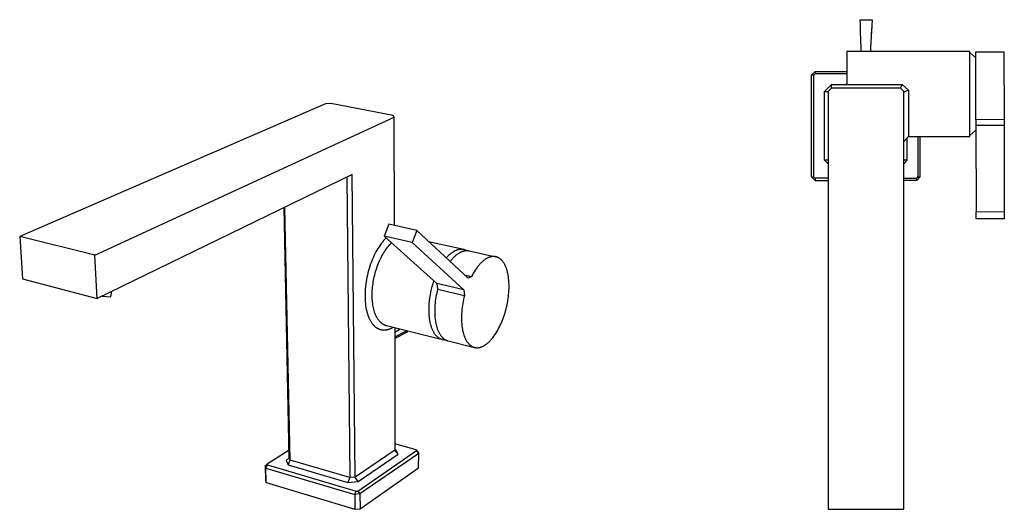
# Model space of a CAD drawing. Units: millimetres. Extents: x -261 to 156, y -263 to 222.
# Drawn here: x -261 to 156, y -263 to -57 of the extents above; entities that cross this region are included whole.
import ezdxf

# ---------------------------------------------------------------- set-up
doc = ezdxf.new("R2010")
doc.units = ezdxf.units.MM
doc.header["$MEASUREMENT"] = 0
doc.layers.add('Default', color=7, linetype='Continuous', true_color=0x000000)

msp = doc.modelspace()

# ---------------------------------------------------------------- linework, layer by layer
at = {"layer": 'Default', "color": 7, "true_color": 0xffffff}
for p, q in [((94.67, -56.6), (94.67, -56.54)), ((94.67, -56.54), (99.73, -56.62)), ((94.68, -56.66), (94.67, -56.6)), ((94.69, -56.78), (94.68, -56.66)), ((94.7, -56.91), (94.69, -56.78)), ((94.72, -57.27), (94.7, -56.91)), ((94.75, -58), (94.72, -57.27)), ((94.8, -59.47), (94.75, -58)), ((99.73, -56.62), (99.04, -68.3)), ((99.62, -58.08), (99.53, -59.54)), ((99.67, -57.35), (99.62, -58.08)), ((99.68, -57.17), (99.67, -57.35)), ((94.86, -61.36), (94.8, -59.47)), ((94.96, -65.31), (94.86, -61.36)), ((99.53, -59.54), (99.36, -62.46)), ((95.04, -68.24), (94.96, -65.31)), ((99.36, -62.46), (99.28, -63.92)), ((141.09, -69.96), (89.08, -69.96)), ((89.08, -69.96), (89.08, -83.45)), ((95.02, -69.96), (95.04, -68.24)), ((99.04, -68.3), (99.02, -69.96)), ((141.09, -105.96), (141.09, -69.96)), ((141.09, -70.47), (143.52, -72.65)), ((143.52, -70.08), (155.45, -70.06)), ((143.58, -98.8), (143.52, -70.08)), ((155.45, -70.06), (155.51, -98.78)), ((74.08, -79.96), (75.58, -78.46)), ((75.58, -78.46), (89.08, -78.46)), ((75.58, -78.46), (75.58, -79.46)), ((75.08, -79.96), (74.08, -79.96)), ((74.08, -122.96), (74.08, -79.96)), ((75.58, -79.46), (75.08, -79.96)), ((75.08, -122.96), (75.08, -79.96)), ((89.08, -79.46), (75.58, -79.46)), ((82.58, -83.95), (79.58, -86.95)), ((79.58, -86.95), (81.08, -86.95)), ((79.58, -115.96), (79.58, -86.95)), ((81.08, -86.95), (82.58, -85.45)), ((81.08, -86.95), (81.08, -263.45)), ((82.58, -85.45), (82.58, -83.95)), ((82.58, -83.95), (88.58, -83.95)), ((111.76, -85.45), (82.58, -85.45)), ((89.08, -83.45), (88.63, -83.9)), ((88.63, -83.9), (112.41, -83.9)), ((111.76, -85.45), (111.99, -84.94)), ((113.08, -86.95), (111.76, -85.45)), ((111.99, -84.94), (112.21, -84.43)), ((112.21, -84.43), (112.41, -83.9)), ((112.41, -83.9), (115.08, -86.31)), ((115.08, -86.31), (113.08, -87.11)), ((113.08, -263.45), (113.08, -86.95)), ((115.08, -86.31), (115.08, -105.96)), ((-131.38, -92.09), (-260.71, -148.1)), ((-129.12, -91.94), (-131.38, -92.09)), ((-102.84, -96.99), (-129.12, -91.94)), ((-228.96, -156.04), (-102.35, -97.67)), ((-102.35, -97.67), (-102.84, -96.99)), ((-102.26, -143.54), (-102.35, -97.67)), ((155.51, -98.78), (143.58, -98.8)), ((143.58, -98.8), (143.58, -101.3)), ((155.51, -98.78), (155.6, -140.73)), ((141.09, -105.46), (143.58, -103.22)), ((155.52, -101.27), (143.58, -101.3)), ((143.58, -101.3), (143.65, -137.68)), ((113.08, -107.96), (115.08, -105.96)), ((114.58, -115.96), (114.58, -106.46)), ((115.08, -105.96), (141.09, -105.96)), ((119.08, -105.96), (119.08, -122.96)), ((120.08, -122.96), (120.08, -105.96)), ((81.08, -115.96), (79.58, -115.96)), ((79.58, -115.96), (81.08, -117.46)), ((113.08, -117.46), (114.58, -115.96)), ((114.58, -115.96), (113.08, -115.96)), ((-120.1, -122.01), (-227.97, -174.36)), ((-122.44, -123.14), (-121.13, -250.08)), ((-118.91, -249.87), (-120.1, -122.01)), ((74.08, -122.96), (75.08, -122.96)), ((75.58, -124.46), (74.08, -122.96)), ((75.08, -122.96), (75.58, -123.46)), ((81.08, -123.46), (75.58, -123.46)), ((75.58, -123.46), (75.58, -124.46)), ((75.58, -124.46), (81.08, -124.46)), ((113.08, -123.46), (118.58, -123.46)), ((118.58, -124.46), (113.08, -124.46)), ((120.08, -122.96), (118.58, -124.46)), ((118.58, -123.46), (119.08, -122.96)), ((118.58, -124.46), (118.58, -123.46)), ((119.08, -122.96), (120.08, -122.96)), ((-146.73, -241.72), (-148.96, -136.01)), ((-146.37, -242.68), (-148.6, -135.84)), ((143.65, -137.68), (155.59, -137.66)), ((143.66, -140.75), (143.65, -137.68)), ((155.6, -140.73), (143.66, -140.75)), ((-104.63, -143.02), (-106.57, -148.08)), ((-92.86, -145.62), (-104.63, -143.02)), ((-92.86, -145.62), (-94.8, -150.72)), ((-71.11, -165.82), (-92.86, -145.62)), ((-228.96, -156.04), (-260.71, -148.1)), ((-260.71, -148.1), (-259.51, -166.07)), ((-106.6, -149.62), (-106.86, -149.92)), ((-106.34, -149.34), (-106.6, -149.62)), ((-94.8, -150.72), (-106.57, -148.08)), ((-106.57, -148.08), (-84.3, -168.05)), ((-106.07, -149.06), (-106.34, -149.34)), ((-105.8, -148.78), (-106.07, -149.06)), ((-109.65, -153.9), (-110.09, -154.69)), ((-109.23, -153.19), (-109.65, -153.9)), ((-108.79, -152.49), (-109.23, -153.19)), ((-108.33, -151.81), (-108.79, -152.49)), ((-107.84, -151.14), (-108.33, -151.81)), ((-107.36, -150.52), (-107.84, -151.14)), ((-107.11, -150.21), (-107.36, -150.52)), ((-106.86, -149.92), (-107.11, -150.21)), ((-106.17, -154.07), (-105.82, -153.56)), ((-105.82, -153.56), (-105.45, -153.05)), ((-105.45, -153.05), (-105.07, -152.56)), ((-105.07, -152.56), (-104.7, -152.11)), ((-104.7, -152.11), (-104.32, -151.67)), ((-104.32, -151.67), (-103.92, -151.25)), ((-103.92, -151.25), (-103.71, -151.04)), ((-103.71, -151.04), (-103.5, -150.84)), ((-94.8, -150.72), (-72.93, -170.71)), ((-87.89, -150.23), (-72.92, -153.58)), ((-76.57, -154.1), (-76.4, -154.02)), ((-76.4, -154.02), (-76.23, -153.94)), ((-76.23, -153.94), (-76.06, -153.87)), ((-76.06, -153.87), (-75.89, -153.8)), ((-75.89, -153.8), (-75.71, -153.74)), ((-75.71, -153.74), (-75.54, -153.69)), ((-75.54, -153.69), (-75.36, -153.64)), ((-75.36, -153.64), (-75.17, -153.6)), ((-75.17, -153.6), (-74.99, -153.56)), ((-74.99, -153.56), (-74.81, -153.53)), ((-74.81, -153.53), (-74.63, -153.51)), ((-74.63, -153.51), (-74.44, -153.5)), ((-74.44, -153.5), (-74.25, -153.49)), ((-74.25, -153.49), (-74.07, -153.48)), ((-74.07, -153.48), (-73.88, -153.49)), ((-73.88, -153.49), (-73.7, -153.5)), ((-73.7, -153.5), (-73.51, -153.51)), ((-73.51, -153.51), (-73.33, -153.54)), ((-73.33, -153.54), (-73.15, -153.56)), ((-73.15, -153.56), (-72.96, -153.6)), ((-72.96, -153.6), (-72.78, -153.64)), ((-72.78, -153.64), (-72.6, -153.69)), ((-72.6, -153.69), (-72.43, -153.74)), ((-72.43, -153.74), (-72.25, -153.81)), ((-72.25, -153.81), (-72.08, -153.87)), ((-72.08, -153.87), (-71.91, -153.94)), ((-71.91, -153.94), (-71.74, -154.02)), ((-71.74, -154.02), (-71.57, -154.11)), ((-227.97, -174.36), (-228.96, -156.04)), ((-111.65, -158), (-112, -158.88)), ((-111.28, -157.13), (-111.65, -158)), ((-110.91, -156.31), (-111.28, -157.13)), ((-110.51, -155.5), (-110.91, -156.31)), ((-110.09, -154.69), (-110.51, -155.5)), ((-108.45, -158.21), (-108.16, -157.58)), ((-108.16, -157.58), (-107.86, -156.97)), ((-107.86, -156.97), (-107.55, -156.36)), ((-107.55, -156.36), (-107.22, -155.76)), ((-107.22, -155.76), (-106.87, -155.17)), ((-106.87, -155.17), (-106.52, -154.59)), ((-106.52, -154.59), (-106.17, -154.07)), ((-80.35, -157.23), (-80.07, -156.9)), ((-80.07, -156.9), (-79.77, -156.58)), ((-79.77, -156.58), (-79.46, -156.26)), ((-79.46, -156.26), (-79.14, -155.96)), ((-79.14, -155.96), (-78.82, -155.67)), ((-78.82, -155.67), (-78.48, -155.39)), ((-78.49, -158.44), (-78.25, -158.14)), ((-78.48, -155.39), (-78.13, -155.12)), ((-78.25, -158.14), (-78.01, -157.85)), ((-78.13, -155.12), (-77.78, -154.87)), ((-78.01, -157.85), (-77.76, -157.57)), ((-77.78, -154.87), (-77.42, -154.62)), ((-77.76, -157.57), (-77.51, -157.3)), ((-77.51, -157.3), (-77.26, -157.04)), ((-77.42, -154.62), (-77.04, -154.39)), ((-77.26, -157.04), (-77.01, -156.79)), ((-77.04, -154.39), (-76.89, -154.29)), ((-77.01, -156.79), (-76.75, -156.54)), ((-76.89, -154.29), (-76.73, -154.19)), ((-76.75, -156.54), (-76.5, -156.31)), ((-76.73, -154.19), (-76.57, -154.1)), ((-76.5, -156.31), (-76.24, -156.09)), ((-76.24, -156.09), (-75.98, -155.87)), ((-75.98, -155.87), (-75.72, -155.67)), ((-75.72, -155.67), (-75.45, -155.48)), ((-75.45, -155.48), (-75.19, -155.3)), ((-75.19, -155.3), (-74.93, -155.14)), ((-74.93, -155.14), (-74.67, -154.98)), ((-74.67, -154.98), (-74.53, -154.91)), ((-74.53, -154.91), (-74.4, -154.84)), ((-74.4, -154.84), (-74.27, -154.77)), ((-74.27, -154.77), (-74.14, -154.71)), ((-74.14, -154.71), (-74.01, -154.65)), ((-74.01, -154.65), (-73.88, -154.59)), ((-73.88, -154.59), (-73.75, -154.54)), ((-73.75, -154.54), (-73.62, -154.49)), ((-73.62, -154.49), (-73.49, -154.44)), ((-73.49, -154.44), (-73.36, -154.4)), ((-73.36, -154.4), (-73.23, -154.35)), ((-73.23, -154.35), (-73.1, -154.32)), ((-73.1, -154.32), (-72.97, -154.28)), ((-72.97, -154.28), (-72.84, -154.25)), ((-72.84, -154.25), (-72.71, -154.22)), ((-72.71, -154.22), (-72.59, -154.2)), ((-72.59, -154.2), (-72.46, -154.17)), ((-72.46, -154.17), (-72.33, -154.15)), ((-72.33, -154.15), (-72.21, -154.14)), ((-72.21, -154.14), (-72.08, -154.13)), ((-72.08, -154.13), (-71.96, -154.12)), ((-71.96, -154.12), (-71.84, -154.11)), ((-71.84, -154.11), (-71.71, -154.11)), ((-71.71, -154.11), (-71.59, -154.11)), ((-71.59, -154.11), (-71.47, -154.11)), ((-71.47, -154.11), (-71.35, -154.12)), ((-71.35, -154.12), (-71.23, -154.13)), ((-71.23, -154.13), (-71.11, -154.14)), ((-71.11, -154.14), (-70.99, -154.15)), ((-70.99, -154.15), (-70.88, -154.17)), ((-70.88, -154.17), (-70.76, -154.19)), ((-70.76, -154.19), (-70.65, -154.22)), ((-70.65, -154.22), (-59.44, -156.71)), ((-64.32, -158.15), (-64.56, -158.33)), ((-64.08, -157.97), (-64.32, -158.15)), ((-63.84, -157.81), (-64.08, -157.97)), ((-63.59, -157.65), (-63.84, -157.81)), ((-63.35, -157.51), (-63.59, -157.65)), ((-63.11, -157.38), (-63.35, -157.51)), ((-62.87, -157.25), (-63.11, -157.38)), ((-62.75, -157.19), (-62.87, -157.25)), ((-62.63, -157.14), (-62.75, -157.19)), ((-62.51, -157.09), (-62.63, -157.14)), ((-62.39, -157.04), (-62.51, -157.09)), ((-62.27, -156.99), (-62.39, -157.04)), ((-62.15, -156.95), (-62.27, -156.99)), ((-62.04, -156.91), (-62.15, -156.95)), ((-61.92, -156.87), (-62.04, -156.91)), ((-61.8, -156.83), (-61.92, -156.87)), ((-61.68, -156.8), (-61.8, -156.83)), ((-61.56, -156.77), (-61.68, -156.8)), ((-61.45, -156.74), (-61.56, -156.77)), ((-61.33, -156.72), (-61.45, -156.74)), ((-61.22, -156.7), (-61.33, -156.72)), ((-61.1, -156.68), (-61.22, -156.7)), ((-60.98, -156.66), (-61.1, -156.68)), ((-60.87, -156.65), (-60.98, -156.66)), ((-60.76, -156.64), (-60.87, -156.65)), ((-60.64, -156.63), (-60.76, -156.64)), ((-60.53, -156.62), (-60.64, -156.63)), ((-60.42, -156.62), (-60.53, -156.62)), ((-60.31, -156.62), (-60.42, -156.62)), ((-60.2, -156.62), (-60.31, -156.62)), ((-60.09, -156.63), (-60.2, -156.62)), ((-59.98, -156.64), (-60.09, -156.63)), ((-59.87, -156.65), (-59.98, -156.64)), ((-59.76, -156.66), (-59.87, -156.65)), ((-59.66, -156.68), (-59.76, -156.66)), ((-59.55, -156.69), (-59.66, -156.68)), ((-59.44, -156.71), (-59.55, -156.69)), ((-59.34, -156.74), (-59.44, -156.71)), ((-59.24, -156.76), (-59.34, -156.74)), ((-59.13, -156.79), (-59.24, -156.76)), ((-59.03, -156.82), (-59.13, -156.79)), ((-58.93, -156.86), (-59.03, -156.82)), ((-58.83, -156.89), (-58.93, -156.86)), ((-58.73, -156.93), (-58.83, -156.89)), ((-58.63, -156.97), (-58.73, -156.93)), ((-58.53, -157.01), (-58.63, -156.97)), ((-58.44, -157.06), (-58.53, -157.01)), ((-58.34, -157.11), (-58.44, -157.06)), ((-58.25, -157.16), (-58.34, -157.11)), ((-58.15, -157.21), (-58.25, -157.16)), ((-58.06, -157.26), (-58.15, -157.21)), ((-57.97, -157.32), (-58.06, -157.26)), ((-57.88, -157.38), (-57.97, -157.32)), ((-57.79, -157.44), (-57.88, -157.38)), ((-57.7, -157.5), (-57.79, -157.44)), ((-57.61, -157.57), (-57.7, -157.5)), ((-57.53, -157.63), (-57.61, -157.57)), ((-57.44, -157.7), (-57.53, -157.63)), ((-57.36, -157.77), (-57.44, -157.7)), ((-57.28, -157.85), (-57.36, -157.77)), ((-57.19, -157.92), (-57.28, -157.85)), ((-57.11, -158), (-57.19, -157.92)), ((-57.03, -158.07), (-57.11, -158)), ((-56.95, -158.15), (-57.03, -158.07)), ((-56.88, -158.24), (-56.95, -158.15)), ((-112.94, -161.62), (-113.21, -162.58)), ((-112.64, -160.67), (-112.94, -161.62)), ((-112.33, -159.77), (-112.64, -160.67)), ((-112, -158.88), (-112.33, -159.77)), ((-110.21, -163), (-110, -162.28)), ((-110, -162.28), (-109.77, -161.57)), ((-109.77, -161.57), (-109.52, -160.87)), ((-109.52, -160.87), (-109.27, -160.17)), ((-109.27, -160.17), (-108.99, -159.47)), ((-108.99, -159.47), (-108.73, -158.84)), ((-108.73, -158.84), (-108.45, -158.21)), ((-78.72, -158.74), (-78.49, -158.44)), ((-67.74, -161.81), (-68.15, -162.42)), ((-67.31, -161.23), (-67.74, -161.81)), ((-67.1, -160.95), (-67.31, -161.23)), ((-66.88, -160.67), (-67.1, -160.95)), ((-66.65, -160.4), (-66.88, -160.67)), ((-66.43, -160.14), (-66.65, -160.4)), ((-66.2, -159.88), (-66.43, -160.14)), ((-65.97, -159.64), (-66.2, -159.88)), ((-65.74, -159.4), (-65.97, -159.64)), ((-65.51, -159.17), (-65.74, -159.4)), ((-65.27, -158.94), (-65.51, -159.17)), ((-65.03, -158.73), (-65.27, -158.94)), ((-64.8, -158.53), (-65.03, -158.73)), ((-64.56, -158.33), (-64.8, -158.53)), ((-56.72, -158.4), (-56.88, -158.24)), ((-56.57, -158.58), (-56.72, -158.4)), ((-56.43, -158.76), (-56.57, -158.58)), ((-56.29, -158.95), (-56.43, -158.76)), ((-56.16, -159.14), (-56.29, -158.95)), ((-56.02, -159.34), (-56.16, -159.14)), ((-55.89, -159.56), (-56.02, -159.34)), ((-55.76, -159.78), (-55.89, -159.56)), ((-55.64, -160.01), (-55.76, -159.78)), ((-55.51, -160.25), (-55.64, -160.01)), ((-55.39, -160.49), (-55.51, -160.25)), ((-55.28, -160.75), (-55.39, -160.49)), ((-55.16, -161.01), (-55.28, -160.75)), ((-55.06, -161.29), (-55.16, -161.01)), ((-54.95, -161.57), (-55.06, -161.29)), ((-54.85, -161.86), (-54.95, -161.57)), ((-54.75, -162.16), (-54.85, -161.86)), ((-54.66, -162.47), (-54.75, -162.16)), ((-259.51, -166.07), (-227.97, -174.36)), ((-114.09, -166.4), (-114.24, -167.35)), ((-113.9, -165.45), (-114.09, -166.4)), ((-113.7, -164.51), (-113.9, -165.45)), ((-113.47, -163.54), (-113.7, -164.51)), ((-113.21, -162.58), (-113.47, -163.54)), ((-111.08, -166.65), (-110.93, -165.9)), ((-110.93, -165.9), (-110.77, -165.16)), ((-110.77, -165.16), (-110.6, -164.44)), ((-110.6, -164.44), (-110.41, -163.71)), ((-110.41, -163.71), (-110.21, -163)), ((-72.72, -164.31), (-69.66, -165.02)), ((-69.66, -165.02), (-71.11, -165.82)), ((-69.31, -164.35), (-69.66, -165.02)), ((-68.94, -163.69), (-69.31, -164.35)), ((-68.55, -163.05), (-68.94, -163.69)), ((-68.15, -162.42), (-68.55, -163.05)), ((-54.57, -162.78), (-54.66, -162.47)), ((-54.48, -163.11), (-54.57, -162.78)), ((-54.4, -163.44), (-54.48, -163.11)), ((-54.33, -163.78), (-54.4, -163.44)), ((-54.19, -164.48), (-54.33, -163.78)), ((-54.07, -165.21), (-54.19, -164.48)), ((-53.97, -165.97), (-54.07, -165.21)), ((-53.9, -166.75), (-53.97, -165.97)), ((-114.59, -170.22), (-114.65, -171.18)), ((-114.49, -169.26), (-114.59, -170.22)), ((-114.38, -168.3), (-114.49, -169.26)), ((-114.24, -167.35), (-114.38, -168.3)), ((-111.62, -171), (-111.56, -170.28)), ((-111.56, -170.28), (-111.5, -169.57)), ((-111.5, -169.57), (-111.42, -168.86)), ((-111.42, -168.86), (-111.32, -168.15)), ((-111.32, -168.15), (-111.21, -167.4)), ((-111.21, -167.4), (-111.08, -166.65)), ((-86.86, -171.67), (-86.59, -170.47)), ((-86.59, -170.47), (-86.29, -169.27)), ((-86.29, -169.27), (-85.95, -168.09)), ((-85.95, -168.09), (-85.57, -166.92)), ((-72.93, -170.71), (-84.3, -168.05)), ((-84.3, -168.05), (-84.03, -170.41)), ((-84.03, -170.41), (-84.22, -171.22)), ((-84.03, -170.41), (-72.67, -173.08)), ((-53.84, -167.56), (-53.9, -166.75)), ((-53.81, -168.38), (-53.84, -167.56)), ((-53.84, -170.95), (-53.81, -170.08)), ((-53.8, -169.23), (-53.81, -168.38)), ((-53.81, -170.08), (-53.8, -169.23)), ((-225.86, -173.33), (-222.24, -173.71)), ((-222.24, -173.71), (-221.72, -171.32)), ((-114.69, -172.14), (-114.71, -173.03)), ((-114.71, -173.03), (-114.7, -173.92)), ((-114.7, -173.92), (-114.67, -174.8)), ((-114.65, -171.18), (-114.69, -172.14)), ((-114.67, -174.8), (-114.61, -175.69)), ((-111.68, -173.16), (-111.67, -172.44)), ((-111.67, -173.87), (-111.68, -173.16)), ((-111.67, -172.44), (-111.65, -171.72)), ((-111.64, -174.54), (-111.67, -173.87)), ((-111.65, -171.72), (-111.62, -171)), ((-111.6, -175.2), (-111.64, -174.54)), ((-87.42, -175.32), (-87.27, -174.1)), ((-87.27, -174.1), (-87.08, -172.88)), ((-87.08, -172.88), (-86.86, -171.67)), ((-84.86, -174.61), (-84.98, -175.48)), ((-84.73, -173.75), (-84.86, -174.61)), ((-84.58, -172.89), (-84.73, -173.75)), ((-84.41, -172.05), (-84.58, -172.89)), ((-84.22, -171.22), (-84.41, -172.05)), ((-73.05, -174.73), (-73.22, -175.58)), ((-72.87, -173.9), (-73.05, -174.73)), ((-72.93, -170.71), (-72.67, -173.08)), ((-72.67, -173.08), (-72.87, -173.9)), ((-54.33, -175.36), (-54.19, -174.48)), ((-54.19, -174.48), (-54.07, -173.59)), ((-54.07, -173.59), (-53.98, -172.71)), ((-53.98, -172.71), (-53.9, -171.83)), ((-53.9, -171.83), (-53.84, -170.95)), ((-114.61, -175.69), (-114.54, -176.51)), ((-114.54, -176.51), (-114.44, -177.33)), ((-114.44, -177.33), (-114.31, -178.14)), ((-114.31, -178.14), (-114.16, -178.95)), ((-114.16, -178.95), (-113.99, -179.69)), ((-111.54, -175.86), (-111.6, -175.2)), ((-111.46, -176.52), (-111.54, -175.86)), ((-111.38, -177.13), (-111.46, -176.52)), ((-111.27, -177.73), (-111.38, -177.13)), ((-111.15, -178.34), (-111.27, -177.73)), ((-111.01, -178.93), (-111.15, -178.34)), ((-110.87, -179.47), (-111.01, -178.93)), ((-87.64, -179.01), (-87.61, -177.78)), ((-87.64, -179.65), (-87.64, -179.01)), ((-87.61, -177.78), (-87.54, -176.55)), ((-87.54, -176.55), (-87.42, -175.32)), ((-85.23, -178.99), (-85.24, -179.85)), ((-85.2, -178.11), (-85.23, -178.99)), ((-85.14, -177.24), (-85.2, -178.11)), ((-85.07, -176.36), (-85.14, -177.24)), ((-84.98, -175.48), (-85.07, -176.36)), ((-73.63, -178.19), (-73.73, -179.07)), ((-73.51, -177.31), (-73.63, -178.19)), ((-73.38, -176.44), (-73.51, -177.31)), ((-73.22, -175.58), (-73.38, -176.44)), ((-55.28, -179.63), (-55.06, -178.8)), ((-55.06, -178.8), (-54.85, -177.96)), ((-54.85, -177.96), (-54.66, -177.1)), ((-54.66, -177.1), (-54.49, -176.24)), ((-54.49, -176.24), (-54.33, -175.36)), ((-113.99, -179.69), (-113.89, -180.06)), ((-113.89, -180.06), (-113.79, -180.43)), ((-113.79, -180.43), (-113.69, -180.78)), ((-113.69, -180.78), (-113.58, -181.13)), ((-113.58, -181.13), (-113.46, -181.47)), ((-113.46, -181.47), (-113.34, -181.82)), ((-113.34, -181.82), (-113.21, -182.14)), ((-113.21, -182.14), (-113.07, -182.47)), ((-113.07, -182.47), (-112.93, -182.79)), ((-112.93, -182.79), (-112.78, -183.1)), ((-112.78, -183.1), (-112.63, -183.39)), ((-110.71, -179.99), (-110.87, -179.47)), ((-110.63, -180.26), (-110.71, -179.99)), ((-110.54, -180.52), (-110.63, -180.26)), ((-110.44, -180.78), (-110.54, -180.52)), ((-110.34, -181.03), (-110.44, -180.78)), ((-110.25, -181.27), (-110.34, -181.03)), ((-110.15, -181.5), (-110.25, -181.27)), ((-110.04, -181.73), (-110.15, -181.5)), ((-109.93, -181.96), (-110.04, -181.73)), ((-109.82, -182.18), (-109.93, -181.96)), ((-109.7, -182.41), (-109.82, -182.18)), ((-109.57, -182.63), (-109.7, -182.41)), ((-109.44, -182.84), (-109.57, -182.63)), ((-109.32, -183.04), (-109.44, -182.84)), ((-109.2, -183.22), (-109.32, -183.04)), ((-87.62, -180.3), (-87.64, -179.65)), ((-87.59, -180.94), (-87.62, -180.3)), ((-87.54, -181.58), (-87.59, -180.94)), ((-87.48, -182.21), (-87.54, -181.58)), ((-87.41, -182.84), (-87.48, -182.21)), ((-87.32, -183.46), (-87.41, -182.84)), ((-85.24, -179.85), (-85.22, -180.71)), ((-85.22, -180.71), (-85.18, -181.55)), ((-85.18, -181.55), (-85.12, -182.37)), ((-85.12, -182.37), (-85.03, -183.17)), ((-85.03, -183.17), (-84.92, -183.95)), ((-73.89, -181.71), (-73.91, -182.58)), ((-73.91, -182.58), (-73.89, -183.44)), ((-73.86, -180.84), (-73.89, -181.71)), ((-73.8, -179.95), (-73.86, -180.84)), ((-73.73, -179.07), (-73.8, -179.95)), ((-56.56, -183.49), (-56.28, -182.75)), ((-56.28, -182.75), (-56.02, -182)), ((-56.02, -182), (-55.76, -181.23)), ((-55.76, -181.23), (-55.51, -180.44)), ((-55.51, -180.44), (-55.28, -179.63)), ((-112.63, -183.39), (-112.48, -183.68)), ((-112.48, -183.68), (-112.31, -183.97)), ((-112.31, -183.97), (-112.14, -184.25)), ((-112.14, -184.25), (-111.99, -184.48)), ((-111.99, -184.48), (-111.82, -184.72)), ((-111.82, -184.72), (-111.65, -184.95)), ((-111.65, -184.95), (-111.48, -185.17)), ((-111.48, -185.17), (-111.29, -185.39)), ((-111.29, -185.39), (-111.1, -185.61)), ((-111.1, -185.61), (-111, -185.71)), ((-111, -185.71), (-110.9, -185.82)), ((-110.9, -185.82), (-110.79, -185.92)), ((-110.79, -185.92), (-110.69, -186.02)), ((-110.69, -186.02), (-110.5, -186.19)), ((-110.5, -186.19), (-110.4, -186.27)), ((-110.4, -186.27), (-110.31, -186.35)), ((-110.31, -186.35), (-110.21, -186.43)), ((-110.21, -186.43), (-110.11, -186.5)), ((-110.11, -186.5), (-110.01, -186.58)), ((-110.01, -186.58), (-109.9, -186.65)), ((-109.9, -186.65), (-109.8, -186.72)), ((-109.8, -186.72), (-109.69, -186.79)), ((-109.69, -186.79), (-109.58, -186.86)), ((-109.58, -186.86), (-109.46, -186.93)), ((-109.46, -186.93), (-109.35, -186.99)), ((-109.35, -186.99), (-109.24, -187.05)), ((-109.24, -187.05), (-109.12, -187.11)), ((-109.06, -183.41), (-109.2, -183.22)), ((-109.12, -187.11), (-109, -187.16)), ((-108.93, -183.59), (-109.06, -183.41)), ((-109, -187.16), (-108.89, -187.21)), ((-108.79, -183.77), (-108.93, -183.59)), ((-108.89, -187.21), (-108.77, -187.26)), ((-108.64, -183.95), (-108.79, -183.77)), ((-108.77, -187.26), (-108.65, -187.31)), ((-108.65, -187.31), (-108.54, -187.35)), ((-108.49, -184.12), (-108.64, -183.95)), ((-108.33, -184.29), (-108.49, -184.12)), ((-108.19, -184.43), (-108.33, -184.29)), ((-108.04, -184.57), (-108.19, -184.43)), ((-107.89, -184.71), (-108.04, -184.57)), ((-107.73, -184.84), (-107.89, -184.71)), ((-107.57, -184.96), (-107.73, -184.84)), ((-107.4, -185.08), (-107.57, -184.96)), ((-107.32, -185.14), (-107.4, -185.08)), ((-107.23, -185.2), (-107.32, -185.14)), ((-107.14, -185.25), (-107.23, -185.2)), ((-107.06, -185.31), (-107.14, -185.25)), ((-106.89, -185.4), (-107.06, -185.31)), ((-106.81, -185.44), (-106.89, -185.4)), ((-106.73, -185.49), (-106.81, -185.44)), ((-106.64, -185.53), (-106.73, -185.49)), ((-106.56, -185.57), (-106.64, -185.53)), ((-106.47, -185.61), (-106.56, -185.57)), ((-106.39, -185.64), (-106.47, -185.61)), ((-106.3, -185.68), (-106.39, -185.64)), ((-106.21, -185.71), (-106.3, -185.68)), ((-106.13, -185.74), (-106.21, -185.71)), ((-106.04, -185.77), (-106.13, -185.74)), ((-105.95, -185.8), (-106.04, -185.77)), ((-105.86, -185.83), (-105.95, -185.8)), ((-105.77, -185.85), (-105.86, -185.83)), ((-105.68, -185.88), (-105.77, -185.85)), ((-81.93, -191.8), (-105.68, -185.88)), ((-104.64, -187.35), (-104.51, -187.3)), ((-104.51, -187.3), (-104.25, -187.21)), ((-104.25, -187.21), (-103.99, -187.11)), ((-103.99, -187.11), (-103.71, -186.99)), ((-103.71, -186.99), (-103.44, -186.86)), ((-103.44, -186.86), (-103.17, -186.72)), ((-103.17, -186.72), (-102.9, -186.57)), ((-102.16, -186.75), (-102.05, -238.44)), ((-99.86, -187.33), (-102.16, -188.72)), ((-87.21, -184.07), (-87.32, -183.46)), ((-87.09, -184.67), (-87.21, -184.07)), ((-86.95, -185.25), (-87.09, -184.67)), ((-86.79, -185.82), (-86.95, -185.25)), ((-86.71, -186.1), (-86.79, -185.82)), ((-86.62, -186.38), (-86.71, -186.1)), ((-86.53, -186.64), (-86.62, -186.38)), ((-86.43, -186.91), (-86.53, -186.64)), ((-86.33, -187.17), (-86.43, -186.91)), ((-86.23, -187.42), (-86.33, -187.17)), ((-84.92, -183.95), (-84.86, -184.34)), ((-84.86, -184.34), (-84.79, -184.71)), ((-84.79, -184.71), (-84.71, -185.08)), ((-84.71, -185.08), (-84.63, -185.44)), ((-84.63, -185.44), (-84.55, -185.79)), ((-84.55, -185.79), (-84.46, -186.13)), ((-84.46, -186.13), (-84.36, -186.47)), ((-84.36, -186.47), (-84.26, -186.8)), ((-84.26, -186.8), (-84.15, -187.12)), ((-84.15, -187.12), (-84.04, -187.43)), ((-73.89, -183.44), (-73.86, -184.29)), ((-73.86, -184.29), (-73.8, -185.12)), ((-73.8, -185.12), (-73.72, -185.93)), ((-73.72, -185.93), (-73.62, -186.71)), ((-73.62, -186.71), (-73.49, -187.47)), ((-58.59, -187.79), (-58.21, -187.1)), ((-58.21, -187.1), (-57.85, -186.4)), ((-57.85, -186.4), (-57.5, -185.68)), ((-57.5, -185.68), (-57.17, -184.96)), ((-57.17, -184.96), (-56.86, -184.23)), ((-56.86, -184.23), (-56.56, -183.49)), ((-108.54, -187.35), (-108.42, -187.39)), ((-108.42, -187.39), (-108.3, -187.43)), ((-108.3, -187.43), (-108.18, -187.47)), ((-108.18, -187.47), (-108.05, -187.5)), ((-108.05, -187.5), (-107.94, -187.53)), ((-107.94, -187.53), (-107.82, -187.56)), ((-107.82, -187.56), (-107.7, -187.58)), ((-107.7, -187.58), (-107.57, -187.6)), ((-107.57, -187.6), (-107.45, -187.62)), ((-107.45, -187.62), (-107.33, -187.63)), ((-107.33, -187.63), (-107.21, -187.65)), ((-107.21, -187.65), (-107.09, -187.66)), ((-107.09, -187.66), (-106.96, -187.67)), ((-106.96, -187.67), (-106.84, -187.67)), ((-106.84, -187.67), (-106.72, -187.67)), ((-106.72, -187.67), (-106.6, -187.67)), ((-106.6, -187.67), (-106.47, -187.67)), ((-106.47, -187.67), (-106.35, -187.67)), ((-106.35, -187.67), (-106.23, -187.66)), ((-106.23, -187.66), (-106.1, -187.65)), ((-106.1, -187.65), (-105.97, -187.64)), ((-105.97, -187.64), (-105.83, -187.62)), ((-105.83, -187.62), (-105.7, -187.6)), ((-105.7, -187.6), (-105.57, -187.58)), ((-105.57, -187.58), (-105.43, -187.55)), ((-105.43, -187.55), (-105.3, -187.53)), ((-105.3, -187.53), (-105.17, -187.49)), ((-105.17, -187.49), (-105.04, -187.46)), ((-105.04, -187.46), (-104.9, -187.43)), ((-104.9, -187.43), (-104.77, -187.39)), ((-104.77, -187.39), (-104.64, -187.35)), ((-102.16, -190.57), (-97.17, -188)), ((-96.95, -188.61), (-102.15, -191.27)), ((-96.93, -188.57), (-96.95, -188.61)), ((-96.9, -188.53), (-96.93, -188.57)), ((-96.88, -188.49), (-96.9, -188.53)), ((-96.86, -188.45), (-96.88, -188.49)), ((-96.84, -188.41), (-96.86, -188.45)), ((-96.82, -188.37), (-96.84, -188.41)), ((-96.8, -188.33), (-96.82, -188.37)), ((-96.79, -188.28), (-96.8, -188.33)), ((-96.77, -188.24), (-96.79, -188.28)), ((-96.76, -188.2), (-96.77, -188.24)), ((-96.75, -188.15), (-96.76, -188.2)), ((-96.74, -188.11), (-96.75, -188.15)), ((-86.12, -187.67), (-86.23, -187.42)), ((-86.01, -187.91), (-86.12, -187.67)), ((-85.9, -188.15), (-86.01, -187.91)), ((-85.78, -188.38), (-85.9, -188.15)), ((-85.65, -188.61), (-85.78, -188.38)), ((-85.53, -188.82), (-85.65, -188.61)), ((-85.4, -189.04), (-85.53, -188.82)), ((-85.26, -189.24), (-85.4, -189.04)), ((-85.13, -189.44), (-85.26, -189.24)), ((-84.99, -189.63), (-85.13, -189.44)), ((-84.84, -189.82), (-84.99, -189.63)), ((-84.7, -189.99), (-84.84, -189.82)), ((-84.55, -190.16), (-84.7, -189.99)), ((-84.4, -190.32), (-84.55, -190.16)), ((-84.24, -190.48), (-84.4, -190.32)), ((-84.08, -190.63), (-84.24, -190.48)), ((-84, -190.7), (-84.08, -190.63)), ((-84.04, -187.43), (-83.92, -187.73)), ((-83.92, -190.76), (-84, -190.7)), ((-83.92, -187.73), (-83.8, -188.02)), ((-83.84, -190.83), (-83.92, -190.76)), ((-83.76, -190.9), (-83.84, -190.83)), ((-83.8, -188.02), (-83.68, -188.31)), ((-83.68, -190.96), (-83.76, -190.9)), ((-83.68, -188.31), (-83.55, -188.58)), ((-83.59, -191.02), (-83.68, -190.96)), ((-83.51, -191.08), (-83.59, -191.02)), ((-83.55, -188.58), (-83.41, -188.85)), ((-83.42, -191.14), (-83.51, -191.08)), ((-83.34, -191.19), (-83.42, -191.14)), ((-83.41, -188.85), (-83.28, -189.1)), ((-83.25, -191.24), (-83.34, -191.19)), ((-83.28, -189.1), (-83.14, -189.34)), ((-83.17, -191.29), (-83.25, -191.24)), ((-83.08, -191.34), (-83.17, -191.29)), ((-83.14, -189.34), (-82.99, -189.58)), ((-82.99, -191.39), (-83.08, -191.34)), ((-82.99, -189.58), (-82.84, -189.8)), ((-82.91, -191.44), (-82.99, -191.39)), ((-82.82, -191.48), (-82.91, -191.44)), ((-82.84, -189.8), (-82.69, -190.02)), ((-82.73, -191.52), (-82.82, -191.48)), ((-82.69, -190.02), (-82.54, -190.23)), ((-82.54, -190.23), (-82.38, -190.42)), ((-82.38, -190.42), (-82.22, -190.61)), ((-82.22, -190.61), (-82.14, -190.7)), ((-82.14, -190.7), (-82.06, -190.78)), ((-82.06, -190.78), (-81.97, -190.87)), ((-81.97, -190.87), (-81.89, -190.95)), ((-81.89, -190.95), (-81.81, -191.03)), ((-81.81, -191.03), (-81.72, -191.11)), ((-81.72, -191.11), (-81.64, -191.18)), ((-81.64, -191.18), (-81.55, -191.25)), ((-81.55, -191.25), (-81.47, -191.32)), ((-81.47, -191.32), (-81.38, -191.39)), ((-81.38, -191.39), (-81.3, -191.45)), ((-81.3, -191.45), (-81.21, -191.52)), ((-73.49, -187.47), (-73.42, -187.84)), ((-73.42, -187.84), (-73.34, -188.2)), ((-73.34, -188.2), (-73.26, -188.56)), ((-73.26, -188.56), (-73.17, -188.9)), ((-73.17, -188.9), (-73.07, -189.24)), ((-73.07, -189.24), (-72.97, -189.57)), ((-72.97, -189.57), (-72.87, -189.89)), ((-72.87, -189.89), (-72.76, -190.2)), ((-72.76, -190.2), (-72.65, -190.51)), ((-72.65, -190.51), (-72.53, -190.8)), ((-72.53, -190.8), (-72.41, -191.08)), ((-72.41, -191.08), (-72.28, -191.36)), ((-72.28, -191.36), (-72.15, -191.62)), ((-61.35, -191.74), (-61.13, -191.48)), ((-61.13, -191.48), (-60.9, -191.21)), ((-60.9, -191.21), (-60.68, -190.93)), ((-60.68, -190.93), (-60.23, -190.35)), ((-60.23, -190.35), (-59.8, -189.75)), ((-59.8, -189.75), (-59.39, -189.12)), ((-59.39, -189.12), (-58.98, -188.47)), ((-58.98, -188.47), (-58.59, -187.79)), ((-82.64, -191.56), (-82.73, -191.52)), ((-82.55, -191.6), (-82.64, -191.56)), ((-82.46, -191.63), (-82.55, -191.6)), ((-82.37, -191.67), (-82.46, -191.63)), ((-82.28, -191.7), (-82.37, -191.67)), ((-82.19, -191.73), (-82.28, -191.7)), ((-82.1, -191.75), (-82.19, -191.73)), ((-82.01, -191.78), (-82.1, -191.75)), ((-81.92, -191.8), (-82.01, -191.78)), ((-81.83, -191.82), (-81.92, -191.8)), ((-81.74, -191.84), (-81.83, -191.82)), ((-81.64, -191.86), (-81.74, -191.84)), ((-81.55, -191.88), (-81.64, -191.86)), ((-81.46, -191.89), (-81.55, -191.88)), ((-81.36, -191.9), (-81.46, -191.89)), ((-81.27, -191.91), (-81.36, -191.9)), ((-81.18, -191.92), (-81.27, -191.91)), ((-81.21, -191.52), (-81.12, -191.58)), ((-81.08, -191.93), (-81.18, -191.92)), ((-81.12, -191.58), (-81.04, -191.64)), ((-80.99, -191.93), (-81.08, -191.93)), ((-81.04, -191.64), (-80.95, -191.69)), ((-80.9, -191.94), (-80.99, -191.93)), ((-80.95, -191.69), (-80.86, -191.74)), ((-80.8, -191.94), (-80.9, -191.94)), ((-80.86, -191.74), (-80.77, -191.8)), ((-80.71, -191.94), (-80.8, -191.94)), ((-80.77, -191.8), (-80.69, -191.84)), ((-80.61, -191.93), (-80.71, -191.94)), ((-80.69, -191.84), (-80.56, -191.91)), ((-80.52, -191.93), (-80.61, -191.93)), ((-80.56, -191.91), (-80.42, -191.98)), ((-80.42, -191.98), (-80.29, -192.04)), ((-80.29, -192.04), (-80.16, -192.09)), ((-80.16, -192.09), (-80.02, -192.14)), ((-80.02, -192.14), (-79.88, -192.19)), ((-79.88, -192.19), (-79.74, -192.23)), ((-79.74, -192.23), (-79.6, -192.27)), ((-79.6, -192.27), (-68.46, -195.03)), ((-72.15, -191.62), (-72.02, -191.88)), ((-72.02, -191.88), (-71.88, -192.12)), ((-71.88, -192.12), (-71.74, -192.36)), ((-71.74, -192.36), (-71.59, -192.59)), ((-71.59, -192.59), (-71.45, -192.8)), ((-71.45, -192.8), (-71.29, -193.01)), ((-71.29, -193.01), (-71.14, -193.2)), ((-71.14, -193.2), (-70.98, -193.39)), ((-70.98, -193.39), (-70.9, -193.48)), ((-70.9, -193.48), (-70.82, -193.57)), ((-70.82, -193.57), (-70.74, -193.65)), ((-70.74, -193.65), (-70.66, -193.73)), ((-70.66, -193.73), (-70.58, -193.81)), ((-70.58, -193.81), (-70.5, -193.89)), ((-70.5, -193.89), (-70.41, -193.96)), ((-70.41, -193.96), (-70.33, -194.03)), ((-70.33, -194.03), (-70.25, -194.1)), ((-70.25, -194.1), (-70.16, -194.17)), ((-70.16, -194.17), (-70.08, -194.24)), ((-70.08, -194.24), (-69.99, -194.3)), ((-69.99, -194.3), (-69.91, -194.36)), ((-69.91, -194.36), (-69.82, -194.42)), ((-69.82, -194.42), (-69.74, -194.47)), ((-69.74, -194.47), (-69.65, -194.53)), ((-69.65, -194.53), (-69.56, -194.58)), ((-69.56, -194.58), (-69.48, -194.63)), ((-69.48, -194.63), (-69.39, -194.67)), ((-69.39, -194.67), (-69.3, -194.72)), ((-69.3, -194.72), (-69.21, -194.76)), ((-69.21, -194.76), (-69.12, -194.8)), ((-69.12, -194.8), (-69.03, -194.84)), ((-69.03, -194.84), (-68.94, -194.88)), ((-68.94, -194.88), (-68.84, -194.91)), ((-68.84, -194.91), (-68.75, -194.95)), ((-68.75, -194.95), (-68.66, -194.98)), ((-68.66, -194.98), (-68.56, -195.01)), ((-68.56, -195.01), (-68.46, -195.03)), ((-68.46, -195.03), (-68.37, -195.06)), ((-68.37, -195.06), (-68.27, -195.08)), ((-68.27, -195.08), (-68.17, -195.1)), ((-68.17, -195.1), (-68.07, -195.12)), ((-68.07, -195.12), (-67.97, -195.13)), ((-67.97, -195.13), (-67.87, -195.14)), ((-67.87, -195.14), (-67.76, -195.16)), ((-67.76, -195.16), (-67.66, -195.16)), ((-67.66, -195.16), (-67.56, -195.17)), ((-67.56, -195.17), (-67.45, -195.17)), ((-67.45, -195.17), (-67.35, -195.17)), ((-67.35, -195.17), (-67.24, -195.17)), ((-67.24, -195.17), (-67.13, -195.17)), ((-67.13, -195.17), (-67.03, -195.16)), ((-67.03, -195.16), (-66.92, -195.16)), ((-66.92, -195.16), (-66.81, -195.14)), ((-66.81, -195.14), (-66.7, -195.13)), ((-66.7, -195.13), (-66.59, -195.11)), ((-66.59, -195.11), (-66.48, -195.1)), ((-66.48, -195.1), (-66.37, -195.08)), ((-66.37, -195.08), (-66.26, -195.05)), ((-66.26, -195.05), (-66.15, -195.03)), ((-66.15, -195.03), (-66.03, -195)), ((-66.03, -195), (-65.92, -194.97)), ((-65.92, -194.97), (-65.81, -194.93)), ((-65.81, -194.93), (-65.69, -194.89)), ((-65.69, -194.89), (-65.58, -194.86)), ((-65.58, -194.86), (-65.46, -194.81)), ((-65.46, -194.81), (-65.35, -194.77)), ((-65.35, -194.77), (-65.23, -194.72)), ((-65.23, -194.72), (-65.11, -194.67)), ((-65.11, -194.67), (-65, -194.62)), ((-65, -194.62), (-64.88, -194.56)), ((-64.88, -194.56), (-64.65, -194.45)), ((-64.65, -194.45), (-64.41, -194.32)), ((-64.41, -194.32), (-64.17, -194.18)), ((-64.17, -194.18), (-63.94, -194.03)), ((-63.94, -194.03), (-63.7, -193.87)), ((-63.7, -193.87), (-63.46, -193.7)), ((-63.46, -193.7), (-63.23, -193.52)), ((-63.23, -193.52), (-62.99, -193.33)), ((-62.99, -193.33), (-62.75, -193.13)), ((-62.75, -193.13), (-62.52, -192.93)), ((-62.52, -192.93), (-62.28, -192.71)), ((-62.28, -192.71), (-62.05, -192.48)), ((-62.05, -192.48), (-61.81, -192.24)), ((-61.81, -192.24), (-61.58, -192)), ((-61.58, -192), (-61.35, -191.74)), ((-93.05, -238.33), (-102.06, -235.79)), ((-146.8, -238.46), (-156.11, -244.36)), ((-102.05, -238.44), (-118.91, -249.87)), ((-117.74, -255.74), (-92.89, -238.64)), ((-117.57, -251.7), (-100.74, -240.22)), ((-92.01, -239.82), (-116.84, -256.97)), ((-101.66, -238.33), (-102.06, -237.94)), ((-100.74, -240.22), (-102.05, -238.44)), ((-100.74, -240.22), (-101.66, -238.33)), ((-92.89, -238.64), (-93.05, -238.33)), ((-93.05, -238.33), (-92.49, -238.88)), ((-92.01, -239.82), (-92.89, -238.64)), ((-92.49, -238.88), (-92.01, -239.82)), ((-92.03, -245.89), (-92.01, -239.82)), ((-156.94, -245.06), (-156.11, -244.36)), ((-156.59, -246.03), (-156.94, -245.06)), ((-156.94, -245.06), (-156.78, -251.18)), ((-155.99, -244.69), (-156.59, -246.03)), ((-156.11, -244.36), (-155.99, -244.69)), ((-155.99, -244.69), (-118.49, -255.82)), ((-146.73, -241.72), (-147.98, -242.76)), ((-147.98, -242.76), (-147.25, -244.68)), ((-147.25, -244.68), (-146.37, -242.68)), ((-147.25, -244.68), (-122.02, -252.13)), ((-146.37, -242.68), (-146.73, -241.72)), ((-121.13, -250.08), (-146.37, -242.68)), ((-156.44, -252.16), (-156.59, -246.03)), ((-156.59, -246.03), (-119.08, -257.2)), ((-116.79, -263.23), (-92.03, -245.89)), ((-156.78, -251.18), (-156.44, -252.16)), ((-156.44, -252.16), (-119.02, -263.45)), ((-121.13, -250.08), (-122.02, -252.13)), ((-122.02, -252.13), (-117.57, -251.7)), ((-118.91, -249.87), (-121.13, -250.08)), ((-117.57, -251.7), (-118.91, -249.87)), ((-119.08, -257.2), (-118.49, -255.82)), ((-116.84, -256.97), (-119.08, -257.2)), ((-119.08, -257.2), (-119.02, -263.45)), ((-118.49, -255.82), (-117.74, -255.74)), ((-117.74, -255.74), (-116.84, -256.97)), ((-116.84, -256.97), (-116.79, -263.23)), ((-119.02, -263.45), (-116.79, -263.23)), ((81.08, -263.45), (113.08, -263.45))]:
    msp.add_line(p, q, dxfattribs=at)

doc.saveas('drawing.dxf')
